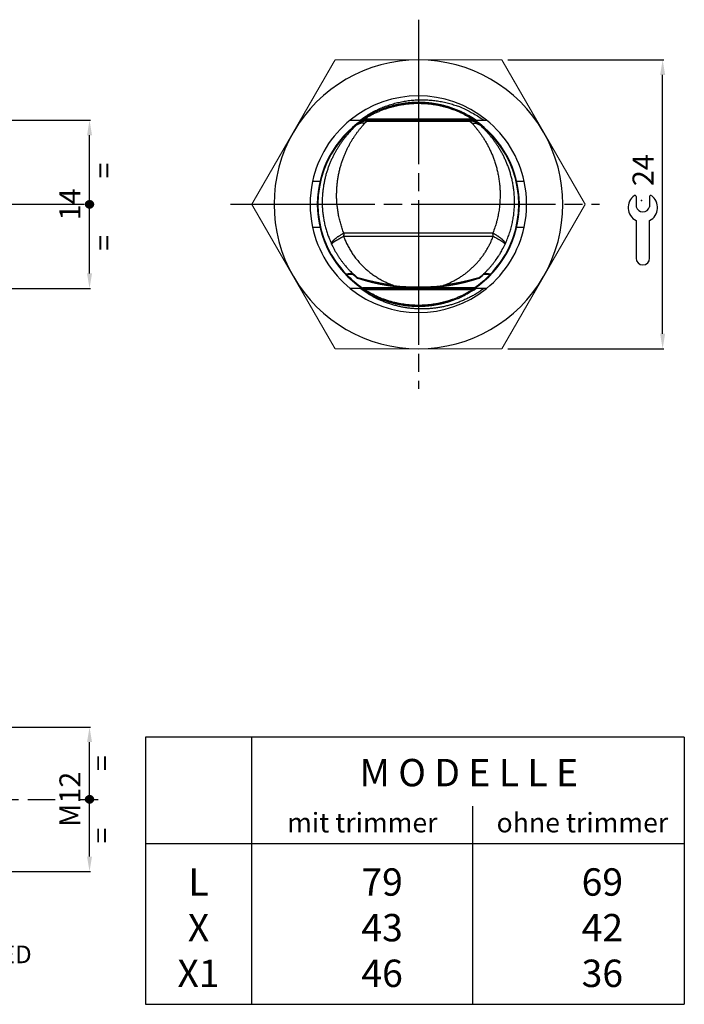
# Model space of a CAD drawing. Extents: x 2647 to 4197, y 799 to 1850.
# Drawn here: x 4087 to 4197, y 1151 to 1315 of the extents above; entities that cross this region are included whole.
import ezdxf

# ---------------------------------------------------------------- set-up
doc = ezdxf.new("R2010")
doc.units = 0
doc.header["$MEASUREMENT"] = 0
for name, pattern in [('CENTERLINE', [30, 24, -1.5, 3, -1.5]), ('HIDDENNEW00', [4.5, 3, -1.5]), ('TRATTEGGIATA2', [0.375, 0.25, -0.125])]:
    doc.linetypes.add(name, pattern=pattern)
doc.layers.get('0').update_dxf_attribs({"linetype": 'CONTINUOUS'})
doc.layers.get('DEFPOINTS').update_dxf_attribs({"linetype": 'CONTINUOUS'})
for name, color, linetype in [('DISEGNO', 3, 'HIDDENNEW00'), ('SEZIONI', 4, 'HIDDENNEW00'), ('TRATTEGGIO', 7, 'TRATTEGGIATA2')]:
    doc.layers.add(name, color=color, linetype=linetype)
doc.styles.add('QUOTE', font='arial.ttf', dxfattribs={"height": 3.5})
doc.styles.get("Standard").update_dxf_attribs({"font": 'arial.ttf'})
doc.dimstyles.new('QUOTE', dxfattribs={"dimscale": 0, "dimtxt": 2.5, "dimasz": 2.5, "dimexe": 0.18, "dimexo": 1, "dimgap": 1.5, "dimtad": 1, "dimdec": 1, "dimzin": 0, "dimdsep": 46, "dimtxsty": 'QUOTE', "dimcen": 0.09, "dimadec": 0, "dimazin": 0, "dimtm": -0.1, "dimtfac": 0.5, "dimtdec": 1, "dimtmove": 0, "dimatfit": 0, "dimfxl": 1, "dimtolj": 2, "dimtzin": 0, "dimarcsym": 0})

# ---------------------------------------------------------------- blocks, each defined once
blk = doc.blocks.new('*D113')
at = {"layer": 'DEFPOINTS', "color": 0, "linetype": 'ByBlock', "transparency": 16777216}
for p in [(4079, 1197.41), (4098.44, 1197.41), (4079, 1173.41)]:
    blk.add_point(p, dxfattribs=at)
at = {"layer": 'TRATTEGGIO', "color": 0, "linetype": 'ByBlock', "lineweight": -2, "transparency": 16777216}
for p, q in [((4080, 1197.41), (4098.62, 1197.41)), ((4098.44, 1175.91), (4098.44, 1194.91)), ((4080, 1173.41), (4098.62, 1173.41))]:
    blk.add_line(p, q, dxfattribs=at)
at = {"layer": 'TRATTEGGIO', "color": 0, "linetype": 'ByBlock', "transparency": 16777216}
for points in [[(4098.03, 1194.91), (4098.86, 1194.91), (4098.44, 1197.41)], [(4098.03, 1175.91), (4098.86, 1175.91), (4098.44, 1173.41)]]:
    blk.add_solid(points, dxfattribs=at)
at = {"layer": 'TRATTEGGIO', "color": 0, "linetype": 'ByBlock', "transparency": 16777216, "insert": (4095.19, 1185.41), "char_height": 3.5, "attachment_point": 5, "rotation": 90, "style": 'QUOTE'}
blk.add_mtext('\\A2;M12', dxfattribs=at)
blk = doc.blocks.new('*D114')
at = {"layer": 'DEFPOINTS', "color": 0, "linetype": 'ByBlock', "transparency": 16777216}
for p in [(4049.07, 1298.24), (4098.44, 1298.24), (4054.17, 1270.28)]:
    blk.add_point(p, dxfattribs=at)
at = {"layer": 'TRATTEGGIO', "color": 0, "linetype": 'ByBlock', "lineweight": -2, "transparency": 16777216}
for p, q in [((4050.07, 1298.24), (4098.62, 1298.24)), ((4098.44, 1272.78), (4098.44, 1295.74)), ((4055.17, 1270.28), (4098.62, 1270.28))]:
    blk.add_line(p, q, dxfattribs=at)
at = {"layer": 'TRATTEGGIO', "color": 0, "linetype": 'ByBlock', "transparency": 16777216}
for points in [[(4098.03, 1295.74), (4098.86, 1295.74), (4098.44, 1298.24)], [(4098.03, 1272.78), (4098.86, 1272.78), (4098.44, 1270.28)]]:
    blk.add_solid(points, dxfattribs=at)
at = {"layer": 'TRATTEGGIO', "color": 0, "linetype": 'ByBlock', "transparency": 16777216, "insert": (4095.19, 1284.26), "char_height": 3.5, "attachment_point": 5, "rotation": 90, "style": 'QUOTE'}
blk.add_mtext('\\A2;14', dxfattribs=at)

msp = doc.modelspace()

# ---------------------------------------------------------------- hatches: boundary and pattern name
at = {"layer": 'TRATTEGGIO', "linetype": 'CENTERLINE'}
h = msp.add_hatch(dxfattribs=at)
h.set_pattern_fill('ANSI31', style=0)
h.set_pattern_definition([(45, (1946.02957, 108.22791), (-0.0883883476, 0.0883883476), [])])
edge = h.paths.add_edge_path()
edge.add_arc((4098.44, 1284.26), 0.644, 0, 360)
h = msp.add_hatch(dxfattribs=at)
h.set_pattern_fill('ANSI31', style=0)
h.set_pattern_definition([(45, (1946.02957, 9.37893), (-0.0883883476, 0.0883883476), [])])
edge = h.paths.add_edge_path()
edge.add_arc((4098.44, 1185.41), 0.644, 0, 360)

# ---------------------------------------------------------------- linework, layer by layer
at = {"color": 7, "linetype": 'Continuous'}
for p, q in [((4189.29, 1285.57), (4189.29, 1283.84)), ((4191.55, 1285.57), (4191.55, 1283.84)), ((4189.29, 1281.57), (4189.29, 1275.32)), ((4191.55, 1275.32), (4191.55, 1281.57)), ((4190.41, 1274.2), (4190.43, 1274.2))]:
    msp.add_line(p, q, dxfattribs=at)
at = {"color": 7}
for p, q in [((4107.76, 1195.74), (4107.76, 1151.36)), ((4197.31, 1195.74), (4107.76, 1195.74)), ((4125.37, 1195.74), (4125.37, 1151.36)), ((4197.31, 1195.74), (4197.31, 1151.36)), ((4162.1, 1184.25), (4162.1, 1151.36)), ((4107.76, 1178.08), (4197.31, 1178.08)), ((4107.76, 1151.36), (4197.31, 1151.36))]:
    msp.add_line(p, q, dxfattribs=at)
at = {"color": 7, "linetype": 'Continuous'}
for centre, radius, start, end in [((4190.42, 1283.73), 2.44, 125.3821, 242.4177), ((4189.11, 1285.57), 0.179, 0, 125.3821), ((4191.72, 1285.57), 0.179, 54.6179, 180), ((4190.42, 1283.73), 2.44, 297.5823, 54.6179), ((4190.42, 1284.21), 1.19, 198.4352, 341.5648), ((4190.41, 1275.32), 1.12, 180, 270), ((4190.43, 1275.32), 1.12, 270, 0)]:
    msp.add_arc(centre, radius, start, end, dxfattribs=at)
msp.add_point((4190.18, 1284.93), dxfattribs=at)
at = {"layer": 'DISEGNO', "color": 7, "linetype": 'Continuous'}
for p, q in [((4139.25, 1308.28), (4139.26, 1308.27)), ((4166.96, 1308.28), (4166.96, 1308.28)), ((4141.79, 1298.28), (4143.82, 1298.28)), ((4162.39, 1298.28), (4143.82, 1298.28)), ((4143.85, 1298.18), (4144.56, 1298.18)), ((4144.18, 1298.48), (4162.07, 1298.48)), ((4144.56, 1298.18), (4161.65, 1298.18)), ((4144.6, 1298.11), (4161.6, 1298.11)), ((4146.6, 1298.34), (4153.1, 1298.34)), ((4153.1, 1298.34), (4159.6, 1298.34)), ((4161.65, 1298.18), (4162.36, 1298.18)), ((4162.39, 1298.28), (4164.42, 1298.28)), ((4136.74, 1288.08), (4135.51, 1288.08)), ((4170.7, 1288.08), (4169.47, 1288.08)), ((4169.47, 1288.08), (4169.47, 1288.08)), ((4125.39, 1284.28), (4125.39, 1284.28)), ((4125.4, 1284.26), (4125.39, 1284.28)), ((4135.51, 1280.48), (4136.74, 1280.48)), ((4169.47, 1280.48), (4170.7, 1280.48)), ((4141.1, 1272.66), (4142.22, 1272.66)), ((4163.98, 1272.66), (4165.1, 1272.66)), ((4143.82, 1270.28), (4141.79, 1270.28)), ((4143.82, 1270.28), (4162.39, 1270.28)), ((4162.36, 1270.38), (4143.85, 1270.38)), ((4162.09, 1270.08), (4144.15, 1270.08)), ((4164.42, 1270.28), (4162.39, 1270.28)), ((4139.26, 1260.27), (4139.25, 1260.28))]:
    msp.add_line(p, q, dxfattribs=at)
at = {"layer": 'DISEGNO', "color": 7, "linetype": 'Continuous', "const_width": 0.2}
for points in [[(4132.34, 1296.27), (4139.26, 1308.27)], [(4139.26, 1308.27), (4153.12, 1308.27)], [(4153.12, 1308.27), (4166.98, 1308.27)], [(4166.98, 1308.27), (4173.91, 1296.27)], [(4125.41, 1284.27), (4132.34, 1296.27)], [(4173.91, 1296.27), (4180.83, 1284.27)], [(4132.34, 1272.27), (4125.41, 1284.27)], [(4180.83, 1284.27), (4173.91, 1272.27)], [(4139.26, 1260.27), (4132.34, 1272.27)], [(4173.91, 1272.27), (4166.98, 1260.27)], [(4153.12, 1260.27), (4139.26, 1260.27)], [(4166.98, 1260.27), (4153.12, 1260.27)]]:
    msp.add_lwpolyline(points, dxfattribs=at)
at = {"layer": 'DISEGNO', "color": 7, "linetype": 'Continuous'}
for points in [[(4143.43, 1298.28), (4144.18, 1298.8, -0.01325), (4144.96, 1299.29, -0.013405), (4145.76, 1299.73, -0.013396), (4146.59, 1300.13, -0.013326), (4147.43, 1300.48, -0.013304), (4148.3, 1300.79, -0.013292), (4149.18, 1301.05, -0.013272), (4150.07, 1301.26, -0.01327), (4150.98, 1301.43, -0.013282), (4151.89, 1301.55, -0.013292), (4152.82, 1301.62, -0.013285), (4153.76, 1301.64, -0.013475), (4154.69, 1301.61, -0.013122), (4155.61, 1301.53, -0.012219), (4156.52, 1301.41, -0.013386), (4157.42, 1301.24, -0.015799), (4158.33, 1301, -0.012091), (4159.18, 1300.76, -0.004341), (4159.94, 1300.51, -0.016752), (4160.87, 1300.1, -0.028897), (4162.24, 1299.34, -0.014144), (4164, 1298.28, -0.007459)], [(4162.64, 1298.28), (4162.11, 1298.62, 0.009284), (4161.57, 1298.95, 0.009317), (4161.01, 1299.25, 0.009306), (4160.45, 1299.53, 0.009304), (4159.87, 1299.8, 0.009291), (4159.29, 1300.04, 0.009251), (4158.7, 1300.26, 0.009233), (4158.1, 1300.45, 0.009236), (4157.49, 1300.63, 0.009255), (4156.88, 1300.78, 0.009293), (4156.26, 1300.91, 0.009313), (4155.64, 1301.01, 0.009319), (4155.01, 1301.1, 0.009301), (4154.38, 1301.15, 0.009254), (4153.75, 1301.19, 0.009239), (4153.12, 1301.2, 0.009252), (4152.49, 1301.19, 0.009242), (4151.86, 1301.15, 0.009217), (4151.23, 1301.1, 0.009317), (4150.6, 1301.01, 0.009526), (4149.98, 1300.91, 0.009255), (4149.36, 1300.78, 0.00861), (4148.76, 1300.63, 0.009456), (4148.14, 1300.45, 0.011253), (4147.53, 1300.25, 0.008569), (4146.95, 1300.04, 0.00298), (4146.43, 1299.84, 0.012087), (4145.79, 1299.53, 0.020897), (4144.84, 1299.01, 0.010232), (4143.61, 1298.28, 0.005401)], [(4143.87, 1298.28), (4144.38, 1298.6, -0.009056), (4144.91, 1298.91, -0.009071), (4145.45, 1299.2, -0.009077), (4146, 1299.47, -0.009125), (4146.56, 1299.72, -0.00913), (4147.13, 1299.95, -0.009081), (4147.71, 1300.16, -0.009052), (4148.29, 1300.35, -0.009041), (4148.88, 1300.51, -0.00904), (4149.47, 1300.66, -0.009047), (4150.08, 1300.78, -0.009072), (4150.68, 1300.88, -0.009119), (4151.29, 1300.96, -0.009126), (4151.9, 1301.01, -0.009094), (4152.51, 1301.05, -0.009076), (4153.12, 1301.06, -0.009064), (4153.73, 1301.04, -0.009032), (4154.35, 1301.01, -0.008981), (4154.96, 1300.96, -0.009075), (4155.56, 1300.88, -0.009294), (4156.17, 1300.78, -0.009057), (4156.77, 1300.66, -0.00847), (4157.36, 1300.51, -0.009306), (4157.95, 1300.35, -0.011032), (4158.55, 1300.15, -0.008381), (4159.11, 1299.95, -0.002887), (4159.62, 1299.76, -0.011785), (4160.24, 1299.47, -0.020436), (4161.17, 1298.97, -0.010011), (4162.38, 1298.28, -0.005282)], [(4142.68, 1297.33), (4142.69, 1297.33, -0.000221), (4142.69, 1297.33, -0.000219), (4142.69, 1297.33, -0.000221), (4142.7, 1297.33, -0.000225), (4142.7, 1297.34, -0.000218), (4142.7, 1297.34, -0.000203), (4142.7, 1297.34, -0.000224), (4142.71, 1297.34, -0.000266), (4142.71, 1297.35, -0.000202), (4142.71, 1297.35, -0.00007), (4142.72, 1297.35, -0.000283), (4142.72, 1297.35, -0.000485), (4142.72, 1297.36, -0.000237), (4142.73, 1297.36, -0.000126)], [(4143.24, 1297.75), (4143.31, 1297.8, -0.01006), (4143.39, 1297.85, -0.00996), (4143.46, 1297.89, -0.00998), (4143.54, 1297.93, -0.010144), (4143.61, 1297.97, -0.009814), (4143.69, 1298, -0.009116), (4143.77, 1298.04, -0.010045), (4143.86, 1298.07, -0.011999), (4143.94, 1298.09, -0.009016), (4144.03, 1298.11, -0.002924), (4144.1, 1298.13, -0.012811), (4144.2, 1298.15, -0.02209), (4144.36, 1298.16, -0.010597), (4144.56, 1298.18, -0.005511)], [(4144.6, 1298.11), (4144.51, 1298.12, 0.010961), (4144.42, 1298.12, 0.011125), (4144.33, 1298.12, 0.011311), (4144.24, 1298.12, 0.01152), (4144.15, 1298.11, 0.011248), (4144.06, 1298.1, 0.010554), (4143.97, 1298.08, 0.011657), (4143.88, 1298.06, 0.013934), (4143.79, 1298.03, 0.010651), (4143.71, 1298, 0.003665), (4143.64, 1297.98, 0.015029), (4143.55, 1297.94, 0.026182), (4143.42, 1297.86, 0.012798), (4143.24, 1297.75, 0.006731)], [(4144.2, 1297.77), (4144.23, 1297.8, -0.000574), (4144.26, 1297.82, -0.000585), (4144.28, 1297.84, -0.000593), (4144.31, 1297.86, -0.000592), (4144.33, 1297.89, -0.000572), (4144.36, 1297.91, -0.000534), (4144.38, 1297.93, -0.000579), (4144.41, 1297.95, -0.000672), (4144.44, 1297.97, -0.000521), (4144.46, 1297.99, -0.000206), (4144.48, 1298.01, -0.000702), (4144.51, 1298.03, -0.001187), (4144.55, 1298.07, -0.000597), (4144.6, 1298.11, -0.000325)], [(4144.56, 1298.18), (4144.56, 1298.18, -0.046431), (4144.57, 1298.17, -0.043216), (4144.57, 1298.17, -0.038479), (4144.57, 1298.17, -0.03344), (4144.58, 1298.17, -0.026927), (4144.58, 1298.17, -0.021062), (4144.58, 1298.16, -0.019345), (4144.58, 1298.16, -0.018814), (4144.59, 1298.15, -0.011695), (4144.59, 1298.15, -0.003689), (4144.59, 1298.15, -0.013579), (4144.59, 1298.14, -0.017433), (4144.6, 1298.13, -0.006766), (4144.6, 1298.11, -0.003254)], [(4146.6, 1298.34), (4146.58, 1298.33, 0.008729), (4146.56, 1298.33, 0.007593), (4146.53, 1298.33, 0.008366), (4146.51, 1298.33, 0.010484), (4146.49, 1298.33, 0.007864), (4146.46, 1298.32, 0.002295), (4146.44, 1298.32, 0.011555), (4146.42, 1298.31, 0.020294), (4146.37, 1298.3, 0.009705), (4146.32, 1298.28, 0.004997)], [(4159.89, 1298.28), (4159.86, 1298.29, 0.00885), (4159.84, 1298.29, 0.008459), (4159.82, 1298.3, 0.009191), (4159.79, 1298.31, 0.010578), (4159.77, 1298.32, 0.008228), (4159.74, 1298.32, 0.003386), (4159.72, 1298.33, 0.010973), (4159.7, 1298.33, 0.01847), (4159.66, 1298.33, 0.009338), (4159.6, 1298.34, 0.005097)], [(4161.6, 1298.11), (4161.61, 1298.12, -0.00486), (4161.61, 1298.13, -0.005398), (4161.61, 1298.13, -0.006182), (4161.61, 1298.14, -0.007222), (4161.62, 1298.15, -0.008124), (4161.62, 1298.15, -0.008721), (4161.62, 1298.16, -0.011228), (4161.62, 1298.16, -0.016121), (4161.63, 1298.16, -0.014976), (4161.63, 1298.17, -0.005664), (4161.63, 1298.17, -0.026239), (4161.64, 1298.17, -0.065297), (4161.64, 1298.17, -0.04241), (4161.65, 1298.18, -0.024787)], [(4162.96, 1297.75), (4162.89, 1297.8, 0.011583), (4162.82, 1297.85, 0.01162), (4162.74, 1297.9, 0.011712), (4162.66, 1297.94, 0.01188), (4162.58, 1297.97, 0.011514), (4162.49, 1298, 0.01072), (4162.41, 1298.03, 0.011784), (4162.32, 1298.06, 0.014018), (4162.24, 1298.08, 0.010582), (4162.15, 1298.1, 0.003535), (4162.07, 1298.11, 0.014899), (4161.97, 1298.12, 0.025612), (4161.81, 1298.12, 0.012304), (4161.6, 1298.11, 0.006409)], [(4161.6, 1298.11), (4161.63, 1298.09, -0.00055), (4161.65, 1298.07, -0.000527), (4161.67, 1298.05, -0.000527), (4161.7, 1298.03, -0.000552), (4161.72, 1298.01, -0.000539), (4161.75, 1297.99, -0.000503), (4161.77, 1297.97, -0.000565), (4161.8, 1297.95, -0.000692), (4161.82, 1297.93, -0.000515), (4161.85, 1297.91, -0.00015), (4161.87, 1297.89, -0.000759), (4161.9, 1297.86, -0.001326), (4161.94, 1297.82, -0.000634), (4162, 1297.77, -0.000328)], [(4161.65, 1298.18), (4161.67, 1298.18, -0.002636), (4161.69, 1298.17, -0.002659), (4161.72, 1298.17, -0.002702), (4161.74, 1298.17, -0.002751), (4161.76, 1298.17, -0.002684), (4161.79, 1298.17, -0.00252), (4161.81, 1298.17, -0.002779), (4161.83, 1298.17, -0.003303), (4161.85, 1298.17, -0.00254), (4161.88, 1298.16, -0.000919), (4161.89, 1298.16, -0.003551), (4161.92, 1298.16, -0.00614), (4161.96, 1298.15, -0.003054), (4162.01, 1298.14, -0.001638)], [(4161.65, 1298.18), (4161.74, 1298.17, -0.009475), (4161.83, 1298.17, -0.009631), (4161.92, 1298.16, -0.009781), (4162.01, 1298.15, -0.009913), (4162.1, 1298.13, -0.009657), (4162.18, 1298.11, -0.009056), (4162.27, 1298.09, -0.009966), (4162.35, 1298.07, -0.011848), (4162.44, 1298.04, -0.009098), (4162.52, 1298, -0.003236), (4162.59, 1297.98, -0.012739), (4162.67, 1297.93, -0.022186), (4162.8, 1297.86, -0.010975), (4162.96, 1297.75, -0.00583)], [(4161.75, 1298.17), (4161.78, 1298.17, -0.003468), (4161.81, 1298.17, -0.003482), (4161.84, 1298.17, -0.003523), (4161.88, 1298.16, -0.003577), (4161.91, 1298.16, -0.003476), (4161.94, 1298.16, -0.003252), (4161.97, 1298.15, -0.003576), (4162, 1298.15, -0.004239), (4162.04, 1298.14, -0.003242), (4162.07, 1298.14, -0.001162), (4162.09, 1298.13, -0.004523), (4162.13, 1298.12, -0.007775), (4162.18, 1298.11, -0.003837), (4162.25, 1298.09, -0.002049)], [(4162.01, 1298.14), (4162.02, 1298.14, -0.002342), (4162.04, 1298.14, -0.002364), (4162.06, 1298.14, -0.002377), (4162.08, 1298.13, -0.002379), (4162.1, 1298.13, -0.002383), (4162.11, 1298.13, -0.002384), (4162.13, 1298.12, -0.002396), (4162.15, 1298.12, -0.002403), (4162.17, 1298.12, -0.002309), (4162.18, 1298.11, -0.002126), (4162.2, 1298.11, -0.00227), (4162.22, 1298.1, -0.002594), (4162.24, 1298.1, -0.001987), (4162.25, 1298.09, -0.000798), (4162.27, 1298.09, -0.002617), (4162.29, 1298.08, -0.0043), (4162.31, 1298.08, -0.002123), (4162.35, 1298.07, -0.00115)], [(4162.06, 1298.48), (4162.08, 1298.46, -0.00034), (4162.1, 1298.45, -0.000338), (4162.12, 1298.44, -0.00034), (4162.14, 1298.43, -0.000347), (4162.16, 1298.41, -0.000337), (4162.18, 1298.4, -0.000315), (4162.2, 1298.39, -0.000348), (4162.22, 1298.38, -0.000414), (4162.24, 1298.36, -0.000315), (4162.26, 1298.35, -0.000108), (4162.27, 1298.34, -0.000444), (4162.29, 1298.33, -0.000763), (4162.33, 1298.3, -0.000373), (4162.37, 1298.28, -0.000198)], [(4162.26, 1298.28), (4162.26, 1298.28, 0.00016), (4162.25, 1298.28, 0.000135), (4162.24, 1298.28, 0.000106), (4162.24, 1298.28, 0.000078), (4162.23, 1298.28, 0.00006), (4162.22, 1298.28, 0.000047), (4162.21, 1298.28, 0.000039), (4162.2, 1298.28, 0.000031), (4162.19, 1298.28, 0.000022), (4162.18, 1298.28, 0.000016), (4162.17, 1298.28, 0.000013), (4162.16, 1298.28, 0), (4162.14, 1298.28, -0.000002), (4162.12, 1298.28, 0)], [(4163.48, 1297.36), (4163.48, 1297.36, -0.000219), (4163.48, 1297.36, -0.000217), (4163.49, 1297.36, -0.000219), (4163.49, 1297.35, -0.000222), (4163.49, 1297.35, -0.000215), (4163.5, 1297.35, -0.000201), (4163.5, 1297.35, -0.00022), (4163.5, 1297.34, -0.000261), (4163.5, 1297.34, -0.000198), (4163.51, 1297.34, -0.000069), (4163.51, 1297.34, -0.000278), (4163.51, 1297.33, -0.000475), (4163.52, 1297.33, -0.000232), (4163.52, 1297.33, -0.000123)], [(4141.07, 1272.7), (4141.15, 1272.71, -0.000084), (4141.24, 1272.72, -0.000077), (4141.32, 1272.73, -0.000086), (4141.4, 1272.74, -0.000103), (4141.49, 1272.75, -0.000079), (4141.57, 1272.76, -0.000027), (4141.64, 1272.77, -0.000113), (4141.73, 1272.78, -0.000198), (4141.87, 1272.8, -0.000098), (4142.05, 1272.83, -0.000052)], [(4164.16, 1272.83), (4164.24, 1272.82, -0.000092), (4164.32, 1272.81, -0.000084), (4164.4, 1272.8, -0.000091), (4164.48, 1272.78, -0.000108), (4164.56, 1272.77, -0.000081), (4164.64, 1272.76, -0.000028), (4164.71, 1272.75, -0.000113), (4164.81, 1272.74, -0.000192), (4164.95, 1272.72, -0.000092), (4165.14, 1272.7, -0.000049)], [(4143.03, 1272.03), (4143.03, 1272.02, -0.000038), (4143.03, 1272.02, -0.000042), (4143.03, 1272.02, -0.000038), (4143.02, 1272.02, -0.000027), (4143.02, 1272.01, -0.00002), (4143.02, 1272.01, -0.000014), (4143.02, 1272.01, -0.000006), (4143.02, 1272, 0.000009), (4143.02, 1272, 0.000007), (4143.01, 1272, -0.00001), (4143.01, 1271.99, 0.000034), (4143.01, 1271.99, 0.00009), (4143.01, 1271.98, 0.000046), (4143, 1271.98, 0.000023)], [(4163.2, 1271.98), (4163.2, 1271.98, 0.000056), (4163.2, 1271.98, 0.000059), (4163.2, 1271.99, 0.000056), (4163.2, 1271.99, 0.000046), (4163.19, 1271.99, 0.000038), (4163.19, 1272, 0.000031), (4163.19, 1272, 0.000024), (4163.19, 1272, 0.000013), (4163.19, 1272.01, 0.000009), (4163.19, 1272.01, 0.000016), (4163.18, 1272.01, -0.00001), (4163.18, 1272.02, -0.00005), (4163.18, 1272.02, -0.000026), (4163.18, 1272.03, -0.000012)], [(4164.01, 1270.28), (4163.44, 1269.87, -0.009646), (4162.85, 1269.49, -0.009785), (4162.24, 1269.14, -0.009787), (4161.63, 1268.81, -0.009738), (4161, 1268.5, -0.009755), (4160.37, 1268.23, -0.009739), (4159.73, 1267.98, -0.009731), (4159.08, 1267.75, -0.009727), (4158.43, 1267.55, -0.009732), (4157.77, 1267.38, -0.009726), (4157.1, 1267.23, -0.00973), (4156.43, 1267.11, -0.009734), (4155.76, 1267.01, -0.00974), (4155.09, 1266.94, -0.009744), (4154.41, 1266.9, -0.009762), (4153.73, 1266.89, -0.009795), (4153.05, 1266.9, -0.009785), (4152.37, 1266.94, -0.009746), (4151.69, 1267, -0.009847), (4151.01, 1267.09, -0.010075), (4150.34, 1267.21, -0.009802), (4149.67, 1267.36, -0.009171), (4149.01, 1267.53, -0.010147), (4148.34, 1267.73, -0.012136), (4147.66, 1267.97, -0.009206), (4147.03, 1268.22, -0.003247), (4146.46, 1268.45, -0.013128), (4145.77, 1268.81, -0.022695), (4144.74, 1269.42, -0.011156), (4143.41, 1270.28, -0.005901)], [(4143.58, 1270.28), (4144.11, 1269.93, 0.009305), (4144.65, 1269.6, 0.009333), (4145.21, 1269.29, 0.009327), (4145.77, 1269.01, 0.009342), (4146.35, 1268.75, 0.009333), (4146.93, 1268.5, 0.009286), (4147.53, 1268.28, 0.009263), (4148.13, 1268.08, 0.009264), (4148.74, 1267.91, 0.009278), (4149.35, 1267.76, 0.009308), (4149.97, 1267.63, 0.009332), (4150.6, 1267.52, 0.009354), (4151.22, 1267.44, 0.009341), (4151.86, 1267.38, 0.009289), (4152.49, 1267.34, 0.009272), (4153.12, 1267.33, 0.009281), (4153.75, 1267.34, 0.009266), (4154.39, 1267.38, 0.009234), (4155.02, 1267.44, 0.009337), (4155.65, 1267.52, 0.009557), (4156.27, 1267.63, 0.009291), (4156.89, 1267.76, 0.008644), (4157.5, 1267.91, 0.009491), (4158.11, 1268.08, 0.011289), (4158.73, 1268.29, 0.008592), (4159.31, 1268.5, 0.002981), (4159.83, 1268.7, 0.012115), (4160.47, 1269.01, 0.020967), (4161.43, 1269.54, 0.010268), (4162.66, 1270.28, 0.005418)], [(4162.4, 1270.28), (4161.88, 1269.94, -0.009092), (4161.35, 1269.63, -0.00911), (4160.81, 1269.34, -0.009113), (4160.26, 1269.07, -0.009153), (4159.7, 1268.82, -0.009154), (4159.13, 1268.59, -0.009103), (4158.55, 1268.38, -0.009075), (4157.97, 1268.19, -0.009068), (4157.38, 1268.03, -0.009071), (4156.78, 1267.88, -0.009083), (4156.18, 1267.76, -0.009109), (4155.57, 1267.66, -0.009155), (4154.96, 1267.58, -0.009156), (4154.35, 1267.52, -0.009114), (4153.74, 1267.49, -0.009094), (4153.12, 1267.48, -0.00909), (4152.51, 1267.49, -0.009062), (4151.89, 1267.52, -0.009014), (4151.28, 1267.58, -0.009111), (4150.67, 1267.66, -0.009336), (4150.06, 1267.76, -0.009092), (4149.46, 1267.88, -0.008489), (4148.87, 1268.02, -0.009324), (4148.27, 1268.19, -0.011062), (4147.67, 1268.39, -0.008406), (4147.11, 1268.59, -0.002897), (4146.61, 1268.78, -0.011829), (4145.98, 1269.07, -0.020512), (4145.05, 1269.58, -0.010048), (4143.84, 1270.28, -0.005301)], [(4143.9, 1270.28), (4143.9, 1270.28, -0.000261), (4143.9, 1270.28, -0.000232), (4143.9, 1270.28, -0.000178), (4143.91, 1270.28, -0.00011), (4143.91, 1270.28, -0.000069), (4143.91, 1270.28, -0.000044), (4143.91, 1270.28, -0.000011), (4143.91, 1270.28, 0.000037), (4143.91, 1270.28, 0.000027), (4143.91, 1270.28, -0.000028), (4143.92, 1270.28, 0.000107), (4143.92, 1270.28, 0.000264), (4143.92, 1270.28, 0.00013), (4143.92, 1270.28, 0.000062)], [(4143.92, 1270.28), (4143.93, 1270.28, 0.000048), (4143.94, 1270.28, 0.000051), (4143.94, 1270.28, 0.000045), (4143.95, 1270.28, 0.00003), (4143.95, 1270.28, 0.00002), (4143.96, 1270.28, 0.000013), (4143.96, 1270.28, 0.000001), (4143.97, 1270.28, -0.000018), (4143.97, 1270.28, -0.000014), (4143.98, 1270.28, 0.000011), (4143.98, 1270.28, -0.000049), (4143.99, 1270.28, -0.000129), (4144, 1270.28, -0.000068), (4144.01, 1270.28, -0.000034)]]:
    msp.add_lwpolyline(points, format="xyb", dxfattribs=at)
for centre, radius, start, end in [((4153.12, 1284.27), 24, 90, 150), ((4153.12, 1284.27), 24, 30, 90), ((4153.1, 1284.28), 18, 51.0576, 128.9424), ((4153.1, 1284.28), 18, 128.9424, 167.8125), ((4153.1, 1284.28), 16.8, 123.5573, 236.4427), ((4153.1, 1284.28), 16.7, 128.6054, 139.6697), ((4153.1, 1284.28), 16.7, 126.1878, 128.6054), ((4153.1, 1284.28), 16.7, 123.6606, 126.1878), ((4153.1, 1284.28), 16.7, 53.8122, 56.3394), ((4153.1, 1284.28), 16.8, 303.5573, 56.4427), ((4153.1, 1284.28), 16.7, 51.3943, 53.8122), ((4153.1, 1284.28), 16.7, 40.3312, 51.3943), ((4153.1, 1284.28), 18, 12.1875, 51.0576), ((4153.12, 1284.27), 24, 150, 210), ((4153.12, 1284.27), 24, 330, 30), ((4153.1, 1284.28), 16.7, 139.6697, 220.3304), ((4153.1, 1284.28), 16.7, 319.6696, 40.3311), ((4153.1, 1284.28), 18, 167.8125, 192.1875), ((4153.1, 1284.28), 18, 347.8125, 12.1875), ((4153.1, 1284.28), 18, 192.1875, 231.0576), ((4153.1, 1284.28), 18, 308.9424, 347.8125), ((4153.1, 1284.28), 16.7, 220.3304, 223.8976), ((4153.1, 1284.28), 15.91, 226.0047, 230.6057), ((4153.1, 1284.28), 15.91, 309.3943, 313.9952), ((4153.1, 1284.28), 16.7, 316.1022, 319.6696), ((4153.12, 1284.27), 24, 210, 270), ((4153.1, 1284.28), 16.7, 224.0641, 236.3394), ((4153.1, 1303.02), 32.64, 251.9762, 288.0238), ((4153.12, 1284.27), 24, 270, 330), ((4153.1, 1284.28), 16.7, 303.6606, 315.9359), ((4153.1, 1284.28), 18, 231.0576, 308.9424), ((4153.1, 1303.02), 32.48, 262.7104, 277.2896)]:
    msp.add_arc(centre, radius, start, end, dxfattribs=at)
at = {"layer": 'SEZIONI', "color": 7, "linetype": 'Continuous'}
for p, q in [((4165.49, 1279.5), (4140.72, 1279.5)), ((4165.54, 1278.95), (4140.67, 1278.95))]:
    msp.add_line(p, q, dxfattribs=at)
for points in [[(4142.73, 1297.36), (4142.62, 1297.25, 0.00145), (4142.51, 1297.14, 0.001194), (4142.39, 1297.02, 0.001238), (4142.27, 1296.89, 0.001585), (4142.14, 1296.76, 0.001792), (4142.01, 1296.63, 0.001961), (4141.88, 1296.48, 0.002105), (4141.75, 1296.34, 0.002302), (4141.61, 1296.19, 0.002423), (4141.48, 1296.03, 0.002541), (4141.34, 1295.87, 0.002624), (4141.2, 1295.71, 0.002732), (4141.06, 1295.54, 0.002811), (4140.92, 1295.36, 0.00292), (4140.78, 1295.18, 0.003), (4140.63, 1295, 0.003108), (4140.49, 1294.81, 0.003189), (4140.35, 1294.61, 0.0033), (4140.21, 1294.41, 0.003364), (4140.07, 1294.21, 0.003433), (4139.93, 1294, 0.003483), (4139.79, 1293.78, 0.003562), (4139.66, 1293.56, 0.003617), (4139.52, 1293.34, 0.003694), (4139.39, 1293.11, 0.003748), (4139.26, 1292.87, 0.003826), (4139.13, 1292.64, 0.003878), (4139, 1292.39, 0.003948), (4138.87, 1292.14, 0.003994), (4138.75, 1291.89, 0.004063), (4138.63, 1291.63, 0.00411), (4138.51, 1291.36, 0.004179), (4138.4, 1291.09, 0.004226), (4138.29, 1290.82, 0.004295), (4138.18, 1290.54, 0.004341), (4138.08, 1290.26, 0.004407), (4137.98, 1289.97, 0.004466), (4137.88, 1289.67, 0.004558), (4137.79, 1289.37, 0.0046), (4137.71, 1289.07, 0.004647), (4137.63, 1288.76, 0.004679), (4137.55, 1288.45, 0.004737), (4137.48, 1288.13, 0.004776), (4137.42, 1287.8, 0.004838), (4137.36, 1287.48, 0.00488), (4137.31, 1287.15, 0.004946), (4137.26, 1286.81, 0.004992), (4137.22, 1286.47, 0.00506), (4137.18, 1286.13, 0.005107), (4137.16, 1285.78, 0.005177), (4137.14, 1285.43, 0.005225), (4137.12, 1285.08, 0.005294), (4137.12, 1284.72, 0.005341), (4137.12, 1284.36, 0.005411), (4137.13, 1284, 0.005458), (4137.15, 1283.63, 0.005534), (4137.18, 1283.26, 0.005549), (4137.21, 1282.89, 0.005543), (4137.26, 1282.52, 0.005623), (4137.31, 1282.14, 0.005804), (4137.37, 1281.77, 0.005666), (4137.45, 1281.39, 0.005325), (4137.52, 1281.02, 0.00597), (4137.62, 1280.64, 0.007254), (4137.72, 1280.25, 0.005465), (4137.82, 1279.88, 0.001736), (4137.92, 1279.55, 0.007839), (4138.07, 1279.13, 0.013655), (4138.33, 1278.49, 0.006614), (4138.68, 1277.65, 0.003457)], [(4140.72, 1279.5), (4140.57, 1279.88, -0.006092), (4140.44, 1280.27, -0.006181), (4140.31, 1280.66, -0.006164), (4140.19, 1281.05, -0.006055), (4140.08, 1281.44, -0.006005), (4139.98, 1281.83, -0.00598), (4139.89, 1282.22, -0.005942), (4139.81, 1282.61, -0.005859), (4139.75, 1283.01, -0.005795), (4139.69, 1283.4, -0.005708), (4139.64, 1283.79, -0.005652), (4139.59, 1284.17, -0.005588), (4139.56, 1284.56, -0.005553), (4139.54, 1284.94, -0.00551), (4139.52, 1285.32, -0.005471), (4139.52, 1285.7, -0.005388), (4139.52, 1286.07, -0.005337), (4139.53, 1286.44, -0.005261), (4139.54, 1286.81, -0.005209), (4139.57, 1287.17, -0.005135), (4139.6, 1287.53, -0.005086), (4139.64, 1287.88, -0.005014), (4139.68, 1288.23, -0.004967), (4139.73, 1288.57, -0.004899), (4139.79, 1288.91, -0.004857), (4139.85, 1289.24, -0.004794), (4139.92, 1289.57, -0.004758), (4140, 1289.9, -0.004701), (4140.07, 1290.21, -0.004672), (4140.16, 1290.53, -0.004625), (4140.25, 1290.83, -0.004586), (4140.34, 1291.13, -0.004493), (4140.44, 1291.43, -0.004439), (4140.54, 1291.72, -0.004376), (4140.64, 1292, -0.004335), (4140.75, 1292.28, -0.004265), (4140.86, 1292.55, -0.004221), (4140.97, 1292.82, -0.004152), (4141.09, 1293.08, -0.004109), (4141.21, 1293.34, -0.004041), (4141.33, 1293.59, -0.003994), (4141.46, 1293.83, -0.003915), (4141.58, 1294.07, -0.003861), (4141.71, 1294.3, -0.00378), (4141.84, 1294.53, -0.003725), (4141.97, 1294.75, -0.00364), (4142.1, 1294.97, -0.00359), (4142.23, 1295.18, -0.003516), (4142.36, 1295.38, -0.003441), (4142.49, 1295.58, -0.003304), (4142.62, 1295.77, -0.003226), (4142.76, 1295.96, -0.003133), (4142.89, 1296.15, -0.002994), (4143.02, 1296.32, -0.002765), (4143.15, 1296.49, -0.002818), (4143.27, 1296.66, -0.002972), (4143.4, 1296.82, -0.002418), (4143.52, 1296.97, -0.001443), (4143.63, 1297.1, -0.002576), (4143.77, 1297.26, -0.003379), (4143.96, 1297.49, -0.001774), (4144.2, 1297.77, -0.001096)], [(4144.2, 1297.77), (4144.1, 1297.78, 0.011013), (4144, 1297.78, 0.011125), (4143.9, 1297.78, 0.011254), (4143.81, 1297.77, 0.011425), (4143.71, 1297.76, 0.011129), (4143.61, 1297.75, 0.010427), (4143.52, 1297.73, 0.011527), (4143.42, 1297.7, 0.013827), (4143.32, 1297.67, 0.010579), (4143.24, 1297.64, 0.00358), (4143.16, 1297.61, 0.015052), (4143.06, 1297.56, 0.026582), (4142.91, 1297.48, 0.013095), (4142.73, 1297.36, 0.006893)], [(4162, 1297.77), (4162.1, 1297.78, -0.011013), (4162.2, 1297.78, -0.011126), (4162.3, 1297.78, -0.011254), (4162.4, 1297.77, -0.011425), (4162.5, 1297.76, -0.011129), (4162.6, 1297.75, -0.010427), (4162.69, 1297.73, -0.011527), (4162.79, 1297.7, -0.013827), (4162.88, 1297.67, -0.010579), (4162.97, 1297.64, -0.00358), (4163.05, 1297.61, -0.015052), (4163.15, 1297.56, -0.026582), (4163.29, 1297.48, -0.013095), (4163.48, 1297.36, -0.006893)], [(4162, 1297.77), (4162.12, 1297.64, -0.001824), (4162.25, 1297.49, -0.001432), (4162.38, 1297.34, -0.00151), (4162.51, 1297.18, -0.002046), (4162.65, 1297.01, -0.002367), (4162.79, 1296.84, -0.002637), (4162.93, 1296.66, -0.002832), (4163.08, 1296.47, -0.003067), (4163.23, 1296.27, -0.003211), (4163.38, 1296.07, -0.003366), (4163.53, 1295.86, -0.00348), (4163.68, 1295.64, -0.003644), (4163.83, 1295.41, -0.003763), (4163.98, 1295.18, -0.003925), (4164.13, 1294.94, -0.00402), (4164.28, 1294.69, -0.004129), (4164.43, 1294.43, -0.004196), (4164.57, 1294.17, -0.004295), (4164.72, 1293.9, -0.004359), (4164.86, 1293.62, -0.00446), (4165, 1293.34, -0.004524), (4165.13, 1293.04, -0.004622), (4165.27, 1292.74, -0.004686), (4165.4, 1292.44, -0.004783), (4165.52, 1292.12, -0.004842), (4165.64, 1291.8, -0.004931), (4165.76, 1291.47, -0.004994), (4165.87, 1291.13, -0.005093), (4165.97, 1290.79, -0.005152), (4166.07, 1290.44, -0.005243), (4166.17, 1290.08, -0.005285), (4166.25, 1289.71, -0.005352), (4166.34, 1289.34, -0.005396), (4166.41, 1288.96, -0.005479), (4166.47, 1288.57, -0.005534), (4166.53, 1288.18, -0.005623), (4166.58, 1287.78, -0.005682), (4166.62, 1287.38, -0.005773), (4166.65, 1286.97, -0.005841), (4166.68, 1286.55, -0.005946), (4166.69, 1286.13, -0.005998), (4166.69, 1285.7, -0.006064), (4166.68, 1285.27, -0.00618), (4166.66, 1284.83, -0.0064), (4166.63, 1284.39, -0.006242), (4166.59, 1283.95, -0.00585), (4166.54, 1283.51, -0.006596), (4166.47, 1283.06, -0.008099), (4166.39, 1282.6, -0.006114), (4166.3, 1282.17, -0.001926), (4166.22, 1281.77, -0.008942), (4166.08, 1281.27, -0.015623), (4165.83, 1280.5, -0.007575), (4165.49, 1279.5, -0.003951)], [(4167.53, 1277.65), (4167.71, 1278.06, 0.006751), (4167.89, 1278.48, 0.006873), (4168.05, 1278.9, 0.006868), (4168.2, 1279.32, 0.006748), (4168.34, 1279.74, 0.00669), (4168.47, 1280.16, 0.00665), (4168.58, 1280.59, 0.006637), (4168.68, 1281.01, 0.006625), (4168.77, 1281.44, 0.006597), (4168.85, 1281.86, 0.006505), (4168.92, 1282.28, 0.006436), (4168.97, 1282.7, 0.006347), (4169.02, 1283.12, 0.006294), (4169.05, 1283.54, 0.006229), (4169.07, 1283.95, 0.006194), (4169.09, 1284.36, 0.006144), (4169.09, 1284.77, 0.006101), (4169.08, 1285.17, 0.006001), (4169.06, 1285.57, 0.005939), (4169.04, 1285.96, 0.005855), (4169, 1286.35, 0.005796), (4168.96, 1286.73, 0.005707), (4168.91, 1287.11, 0.005647), (4168.85, 1287.48, 0.00556), (4168.78, 1287.85, 0.005502), (4168.71, 1288.21, 0.005419), (4168.63, 1288.57, 0.005364), (4168.54, 1288.92, 0.005285), (4168.44, 1289.26, 0.005237), (4168.35, 1289.6, 0.005169), (4168.24, 1289.93, 0.005124), (4168.13, 1290.26, 0.005041), (4168.01, 1290.58, 0.004981), (4167.89, 1290.89, 0.004877), (4167.77, 1291.2, 0.00481), (4167.64, 1291.5, 0.004728), (4167.5, 1291.79, 0.004669), (4167.37, 1292.08, 0.004576), (4167.23, 1292.36, 0.004512), (4167.08, 1292.64, 0.00442), (4166.94, 1292.9, 0.004355), (4166.79, 1293.17, 0.004262), (4166.64, 1293.42, 0.004197), (4166.48, 1293.67, 0.004104), (4166.33, 1293.92, 0.00404), (4166.17, 1294.16, 0.003947), (4166.01, 1294.39, 0.003885), (4165.86, 1294.61, 0.003792), (4165.7, 1294.83, 0.003704), (4165.54, 1295.04, 0.003556), (4165.38, 1295.25, 0.003471), (4165.22, 1295.45, 0.003371), (4165.06, 1295.64, 0.003223), (4164.9, 1295.83, 0.002979), (4164.75, 1296.01, 0.003041), (4164.59, 1296.19, 0.003213), (4164.44, 1296.36, 0.002604), (4164.29, 1296.52, 0.001514), (4164.16, 1296.66, 0.002786), (4164, 1296.83, 0.003783), (4163.77, 1297.06, 0.002003), (4163.48, 1297.36, 0.001227)], [(4138.68, 1277.65), (4138.67, 1277.7, -0.048992), (4138.67, 1277.75, -0.044187), (4138.68, 1277.81, -0.037029), (4138.7, 1277.87, -0.030158), (4138.73, 1277.94, -0.024459), (4138.77, 1278, -0.020134), (4138.82, 1278.07, -0.016651), (4138.87, 1278.14, -0.01404), (4138.94, 1278.22, -0.01189), (4139.01, 1278.3, -0.010233), (4139.09, 1278.38, -0.008984), (4139.18, 1278.46, -0.00809), (4139.28, 1278.54, -0.007019), (4139.38, 1278.63, -0.005993), (4139.49, 1278.71, -0.005968), (4139.61, 1278.8, -0.006396), (4139.74, 1278.9, -0.004552), (4139.87, 1278.98, -0.001847), (4139.99, 1279.06, -0.005676), (4140.14, 1279.16, -0.008614), (4140.39, 1279.31, -0.004064), (4140.72, 1279.5, -0.002161)], [(4140.72, 1279.5), (4140.72, 1279.46, 0.000091), (4140.72, 1279.43, 0.000094), (4140.71, 1279.4, 0.00009), (4140.71, 1279.36, 0.000079), (4140.7, 1279.33, 0.000069), (4140.7, 1279.29, 0.00006), (4140.7, 1279.26, 0.000055), (4140.69, 1279.22, 0.000049), (4140.69, 1279.19, 0.000036), (4140.69, 1279.16, 0.000026), (4140.68, 1279.13, 0.000026), (4140.68, 1279.09, 0.000011), (4140.67, 1279.03, 0.000003), (4140.67, 1278.95, 0.000004)], [(4165.54, 1278.95), (4165.54, 1278.98, -0.000004), (4165.53, 1279.02, -0.000007), (4165.53, 1279.05, -0.000004), (4165.53, 1279.09, 0.000008), (4165.52, 1279.12, 0.000015), (4165.52, 1279.16, 0.000018), (4165.52, 1279.19, 0.000031), (4165.51, 1279.22, 0.000053), (4165.51, 1279.26, 0.000041), (4165.51, 1279.29, 0.000001), (4165.5, 1279.32, 0.000082), (4165.5, 1279.36, 0.000177), (4165.49, 1279.42, 0.000089), (4165.49, 1279.5, 0.000046)], [(4165.49, 1279.5), (4165.63, 1279.42, -0.00331), (4165.76, 1279.34, -0.003311), (4165.9, 1279.26, -0.003371), (4166.03, 1279.18, -0.00354), (4166.16, 1279.1, -0.003725), (4166.29, 1279.01, -0.003935), (4166.42, 1278.93, -0.004195), (4166.54, 1278.84, -0.004534), (4166.65, 1278.76, -0.004908), (4166.77, 1278.68, -0.005345), (4166.87, 1278.59, -0.00596), (4166.97, 1278.51, -0.006818), (4167.06, 1278.42, -0.00746), (4167.15, 1278.34, -0.007856), (4167.23, 1278.26, -0.00999), (4167.3, 1278.18, -0.014279), (4167.37, 1278.1, -0.012959), (4167.42, 1278.03, -0.004916), (4167.46, 1277.96, -0.023317), (4167.5, 1277.89, -0.060239), (4167.52, 1277.78, -0.041938), (4167.53, 1277.65, -0.025531)], [(4140.67, 1278.95), (4140.54, 1278.88, 0.000239), (4140.41, 1278.8, 0.000191), (4140.28, 1278.73, 0.000249), (4140.16, 1278.66, 0.000436), (4140.04, 1278.59, 0.000589), (4139.92, 1278.52, 0.000741), (4139.8, 1278.46, 0.000907), (4139.69, 1278.39, 0.00112), (4139.58, 1278.33, 0.001337), (4139.48, 1278.27, 0.001592), (4139.38, 1278.21, 0.001921), (4139.28, 1278.15, 0.002379), (4139.19, 1278.09, 0.002746), (4139.11, 1278.04, 0.003022), (4139.03, 1277.98, 0.004144), (4138.96, 1277.93, 0.006446), (4138.9, 1277.89, 0.006092), (4138.84, 1277.84, 0.001937), (4138.79, 1277.81, 0.012222), (4138.75, 1277.77, 0.039981), (4138.71, 1277.71, 0.0385), (4138.68, 1277.65, 0.029001)], [(4138.68, 1277.65), (4138.88, 1277.24, 0.007091), (4139.08, 1276.84, 0.007098), (4139.3, 1276.45, 0.007144), (4139.53, 1276.06, 0.007219), (4139.77, 1275.68, 0.00699), (4140.02, 1275.3, 0.006515), (4140.28, 1274.94, 0.00715), (4140.55, 1274.58, 0.00848), (4140.84, 1274.22, 0.006458), (4141.12, 1273.89, 0.002256), (4141.37, 1273.59, 0.009049), (4141.72, 1273.23, 0.015647), (4142.28, 1272.7, 0.007692), (4143.03, 1272.03, 0.004079)], [(4140.67, 1278.95), (4140.8, 1278.6, 0.006945), (4140.95, 1278.25, 0.006973), (4141.1, 1277.91, 0.006955), (4141.27, 1277.57, 0.006906), (4141.44, 1277.24, 0.006872), (4141.63, 1276.91, 0.006839), (4141.82, 1276.59, 0.006814), (4142.02, 1276.27, 0.006792), (4142.23, 1275.96, 0.006776), (4142.45, 1275.65, 0.006764), (4142.67, 1275.35, 0.006759), (4142.91, 1275.06, 0.00676), (4143.15, 1274.77, 0.006764), (4143.4, 1274.49, 0.006771), (4143.66, 1274.22, 0.006791), (4143.92, 1273.95, 0.006827), (4144.19, 1273.69, 0.006832), (4144.47, 1273.44, 0.006814), (4144.76, 1273.2, 0.006857), (4145.05, 1272.96, 0.006938), (4145.35, 1272.74, 0.006709), (4145.65, 1272.52, 0.006242), (4145.96, 1272.31, 0.006846), (4146.28, 1272.1, 0.008116), (4146.61, 1271.9, 0.006162), (4146.93, 1271.72, 0.002132), (4147.22, 1271.56, 0.008639), (4147.6, 1271.38, 0.014894), (4148.19, 1271.12, 0.007289), (4148.98, 1270.8, 0.003856)], [(4157.23, 1270.8), (4157.51, 1270.9, 0.005312), (4157.79, 1271.01, 0.00532), (4158.06, 1271.13, 0.005314), (4158.34, 1271.25, 0.005303), (4158.61, 1271.38, 0.005299), (4158.88, 1271.51, 0.005298), (4159.15, 1271.65, 0.005299), (4159.41, 1271.79, 0.005303), (4159.67, 1271.95, 0.00531), (4159.93, 1272.1, 0.00532), (4160.18, 1272.26, 0.005331), (4160.43, 1272.43, 0.005347), (4160.68, 1272.6, 0.005363), (4160.92, 1272.78, 0.005384), (4161.16, 1272.96, 0.005405), (4161.39, 1273.15, 0.005432), (4161.62, 1273.34, 0.005457), (4161.85, 1273.54, 0.005486), (4162.07, 1273.75, 0.005489), (4162.29, 1273.95, 0.005468), (4162.5, 1274.17, 0.005451), (4162.71, 1274.38, 0.005433), (4162.91, 1274.6, 0.005427), (4163.11, 1274.83, 0.005427), (4163.3, 1275.06, 0.005408), (4163.49, 1275.3, 0.005372), (4163.67, 1275.53, 0.005417), (4163.85, 1275.78, 0.00553), (4164.02, 1276.02, 0.005377), (4164.19, 1276.27, 0.005025), (4164.35, 1276.52, 0.00556), (4164.51, 1276.78, 0.006656), (4164.66, 1277.05, 0.005056), (4164.8, 1277.31, 0.001708), (4164.93, 1277.54, 0.007183), (4165.07, 1277.84, 0.012474), (4165.28, 1278.32, 0.006108), (4165.54, 1278.95, 0.003227)], [(4163.18, 1272.03), (4163.51, 1272.31, 0.007034), (4163.85, 1272.61, 0.006973), (4164.17, 1272.91, 0.007004), (4164.48, 1273.23, 0.00713), (4164.79, 1273.55, 0.006916), (4165.09, 1273.89, 0.006446), (4165.38, 1274.23, 0.007119), (4165.66, 1274.58, 0.008518), (4165.93, 1274.95, 0.006451), (4166.19, 1275.3, 0.002147), (4166.41, 1275.63, 0.009173), (4166.68, 1276.06, 0.015951), (4167.05, 1276.74, 0.007781), (4167.53, 1277.65, 0.004094)], [(4167.53, 1277.65), (4167.52, 1277.67, 0.085337), (4167.51, 1277.7, 0.055655), (4167.49, 1277.73, 0.034796), (4167.46, 1277.76, 0.02281), (4167.43, 1277.79, 0.015735), (4167.39, 1277.83, 0.011529), (4167.33, 1277.87, 0.008679), (4167.28, 1277.92, 0.006753), (4167.21, 1277.96, 0.005339), (4167.14, 1278.01, 0.004306), (4167.06, 1278.06, 0.003551), (4166.97, 1278.12, 0.002981), (4166.88, 1278.18, 0.002445), (4166.78, 1278.24, 0.001984), (4166.68, 1278.3, 0.0018), (4166.57, 1278.36, 0.001685), (4166.45, 1278.43, 0.001193), (4166.33, 1278.5, 0.000695), (4166.22, 1278.57, 0.001112), (4166.07, 1278.65, 0.001085), (4165.84, 1278.78, 0.000468), (4165.54, 1278.95, 0.000277)], [(4148.98, 1270.8), (4148.87, 1270.81, -0.000934), (4148.76, 1270.82, -0.000953), (4148.65, 1270.84, -0.000935), (4148.54, 1270.86, -0.000876), (4148.42, 1270.87, -0.00083), (4148.31, 1270.89, -0.000787), (4148.2, 1270.91, -0.000755), (4148.09, 1270.92, -0.000727), (4147.98, 1270.94, -0.000723), (4147.87, 1270.96, -0.000743), (4147.76, 1270.98, -0.000757), (4147.65, 1270.99, -0.000769), (4147.54, 1271.01, -0.000782), (4147.43, 1271.03, -0.000799), (4147.32, 1271.05, -0.000805), (4147.2, 1271.07, -0.000802), (4147.09, 1271.09, -0.000794), (4146.98, 1271.11, -0.000781), (4146.87, 1271.13, -0.000771), (4146.76, 1271.15, -0.000761), (4146.65, 1271.18, -0.000752), (4146.54, 1271.2, -0.000741), (4146.44, 1271.22, -0.000732), (4146.33, 1271.24, -0.000722), (4146.22, 1271.27, -0.000713), (4146.11, 1271.29, -0.000704), (4146, 1271.31, -0.000695), (4145.89, 1271.34, -0.000684), (4145.78, 1271.36, -0.00068), (4145.67, 1271.38, -0.000682), (4145.57, 1271.41, -0.000707), (4145.46, 1271.43, -0.000763), (4145.35, 1271.46, -0.000743), (4145.24, 1271.48, -0.000643), (4145.14, 1271.51, -0.000496), (4145.03, 1271.53, -0.000263), (4144.93, 1271.56, -0.000181), (4144.82, 1271.58, -0.000233), (4144.72, 1271.61, -0.000311), (4144.61, 1271.63, -0.000436), (4144.51, 1271.66, -0.00054), (4144.41, 1271.68, -0.000647), (4144.31, 1271.71, -0.000762), (4144.21, 1271.74, -0.000911), (4144.11, 1271.76, -0.000848), (4144.01, 1271.79, -0.000546), (4143.91, 1271.81, -0.000041), (4143.82, 1271.84, 0.000832), (4143.73, 1271.86, 0.000919), (4143.64, 1271.88, 0.000088), (4143.55, 1271.91, -0.000399), (4143.47, 1271.93, -0.000607), (4143.39, 1271.95, 0.000114), (4143.31, 1271.97, 0.00236), (4143.25, 1271.98, 0.004426), (4143.18, 1272, 0.003421), (4143.11, 1272.01, 0.002173), (4143.03, 1272.03, 0.002342)], [(4163.18, 1272.03), (4163.16, 1272.03, 0.018321), (4163.14, 1272.02, 0.011776), (4163.1, 1272.01, 0.003479), (4163.06, 1272, -0.004634), (4163.03, 1272, -0.003647), (4162.98, 1271.99, 0.004811), (4162.93, 1271.98, 0.005366), (4162.87, 1271.96, 0.002488), (4162.81, 1271.95, 0.001078), (4162.75, 1271.93, 0.000262), (4162.68, 1271.91, -0.000148), (4162.61, 1271.89, -0.000335), (4162.55, 1271.88, -0.000274), (4162.47, 1271.86, 0.00003), (4162.4, 1271.84, 0.000298), (4162.33, 1271.82, 0.000598), (4162.25, 1271.8, 0.000542), (4162.18, 1271.78, 0.000161), (4162.1, 1271.76, -0.000267), (4162.02, 1271.74, -0.00086), (4161.94, 1271.72, -0.001032), (4161.86, 1271.7, -0.000818), (4161.78, 1271.68, -0.000635), (4161.7, 1271.66, -0.00045), (4161.62, 1271.64, -0.000345), (4161.54, 1271.62, -0.000291), (4161.46, 1271.6, -0.000249), (4161.37, 1271.58, -0.000206), (4161.29, 1271.56, -0.000173), (4161.21, 1271.54, -0.000141), (4161.13, 1271.52, -0.000166), (4161.04, 1271.5, -0.000254), (4160.96, 1271.48, -0.000334), (4160.87, 1271.46, -0.000427), (4160.79, 1271.44, -0.000472), (4160.7, 1271.42, -0.000482), (4160.62, 1271.4, -0.000508), (4160.53, 1271.38, -0.000559), (4160.45, 1271.36, -0.000601), (4160.36, 1271.34, -0.000646), (4160.28, 1271.33, -0.000656), (4160.19, 1271.31, -0.000634), (4160.11, 1271.29, -0.00062), (4160.02, 1271.27, -0.000611), (4159.93, 1271.25, -0.000602), (4159.85, 1271.24, -0.00059), (4159.76, 1271.22, -0.00058), (4159.67, 1271.2, -0.00057), (4159.59, 1271.18, -0.000559), (4159.5, 1271.17, -0.000545), (4159.41, 1271.15, -0.000547), (4159.33, 1271.13, -0.000564), (4159.24, 1271.12, -0.000586), (4159.15, 1271.1, -0.000619), (4159.07, 1271.08, -0.000639), (4158.98, 1271.07, -0.000651), (4158.89, 1271.05, -0.000651), (4158.8, 1271.04, -0.00064), (4158.72, 1271.02, -0.000633), (4158.63, 1271.01, -0.000628), (4158.54, 1270.99, -0.00062), (4158.46, 1270.98, -0.000609), (4158.37, 1270.96, -0.000608), (4158.28, 1270.95, -0.000613), (4158.19, 1270.93, -0.000589), (4158.1, 1270.92, -0.00054), (4158.02, 1270.91, -0.000594), (4157.93, 1270.89, -0.000715), (4157.84, 1270.88, -0.000522), (4157.75, 1270.87, -0.000103), (4157.68, 1270.86, -0.000826), (4157.58, 1270.84, -0.001618), (4157.43, 1270.82, -0.000803), (4157.23, 1270.8, -0.000415)]]:
    msp.add_lwpolyline(points, format="xyb", dxfattribs=at)
at = {"layer": 'TRATTEGGIO', "color": 7, "linetype": 'CENTERLINE'}
for p, q in [((4153.1, 1314.95), (4153.1, 1253.6)), ((4121.89, 1284.28), (4183.23, 1284.28)), ((3908.16, 1185.41), (4092.75, 1185.41)), ((4096.93, 1185.41), (4098.44, 1185.41))]:
    msp.add_line(p, q, dxfattribs=at)
at = {"layer": 'TRATTEGGIO', "color": 7, "linetype": 'ByBlock'}
for p, q in [((4167.98, 1308.27), (4193.89, 1308.27)), ((4193.71, 1262.77), (4193.71, 1305.77)), ((4167.98, 1260.27), (4193.89, 1260.27))]:
    msp.add_line(p, q, dxfattribs=at)
at = {"layer": 'TRATTEGGIO', "color": 0, "linetype": 'CENTERLINE'}
msp.add_line((3893.57, 1284.28), (4098.42, 1284.28), dxfattribs=at)
at = {"layer": 'TRATTEGGIO', "color": 0, "linetype": 'ByBlock'}
msp.add_line((4098.44, 1185.41), (4099.89, 1185.41), dxfattribs=at)
at = {"layer": 'TRATTEGGIO', "color": 7, "linetype": 'CENTERLINE'}
for centre in [(4098.44, 1284.26), (4098.44, 1185.41)]:
    msp.add_circle(centre, 0.644, dxfattribs=at)
at = {"layer": 'TRATTEGGIO', "color": 7, "linetype": 'ByBlock'}
for points in [[(4193.29, 1305.77), (4194.13, 1305.77), (4193.71, 1308.27)], [(4193.29, 1262.77), (4194.13, 1262.77), (4193.71, 1260.27)]]:
    msp.add_solid(points, dxfattribs=at)

# ---------------------------------------------------------------- texts
at = {"color": 7, "linetype": 'Continuous', "width": 67.7184}
for s, insert, char_height, attachment_point in [('{\\fArial|b1|i0|c0|p34;M O D E L L E}', (4143.33, 1189.85), 4.55, 4), ('{\\fArial|b0|i0|c0|p34;mit trimmer}', (4143.79, 1181.54), 3.25, 5), ('{\\fArial|b0|i0|c0|p34;ohne trimmer}', (4166.1, 1181.54), 3.25, 4), ('{\\fArial|b0|i0|c0|p34;L\\PX\\PX1}', (4116.56, 1164.09), 4.55, 5), ('{\\fArial|b0|i0|c0|p34;79\\P43\\P46}', (4150.52, 1164.09), 4.55, 6), ('{\\fArial|b0|i0|c0|p34;69\\P42\\P36}', (4187.13, 1164.09), 4.55, 6)]:
    msp.add_mtext(s, dxfattribs=dict(at, insert=insert, char_height=char_height, attachment_point=attachment_point))
at = {"color": 7, "linetype": 'Continuous', "insert": (4056.76, 1159.65), "char_height": 2.925, "attachment_point": 4}
msp.add_mtext('{\\fArial|b0|i0|c0|p34;STABILITÄTS LED}', dxfattribs=at)
at = {"layer": 'TRATTEGGIO', "color": 7, "linetype": 'ByBlock', "char_height": 3.5, "attachment_point": 5, "rotation": 90, "style": 'QUOTE'}
for s, insert in [('\\A2;24', (4190.45, 1289.95)), ('=', (4101.3, 1289.88)), ('=', (4100.92, 1191.41))]:
    msp.add_mtext(s, dxfattribs=dict(at, insert=insert))
at = {"layer": 'TRATTEGGIO', "color": 7, "linetype": 'ByBlock', "extrusion": (0, 0, -1), "char_height": 3.5, "attachment_point": 5, "text_direction": (0, -1, 0), "style": 'QUOTE'}
for insert in [(4101.3, 1277.87), (4100.92, 1179.4)]:
    msp.add_mtext('=', dxfattribs=dict(at, insert=insert))

# ---------------------------------------------------------------- dimensions: what is measured, and where the dimension line sits
at = {"layer": 'TRATTEGGIO', "color": 0, "linetype": 'ByBlock'}
dim = msp.add_linear_dim(base=(4098.44, 1298.24), p1=(4054.17, 1270.28), p2=(4049.07, 1298.24), angle=90, text='14', dimstyle='QUOTE', override={"dimscale": 1}, dxfattribs=at)
dim.commit()
dim.dimension.update_dxf_attribs({"geometry": '*D114', "text_midpoint": (4095.19, 1284.26)})
at = {"layer": 'TRATTEGGIO', "color": 7, "linetype": 'ByBlock'}
dim = msp.add_linear_dim(base=(4098.44, 1197.41), p1=(4079, 1173.41), p2=(4079, 1197.41), angle=90, text='M12', dimstyle='QUOTE', override={"dimscale": 1}, dxfattribs=at)
dim.commit()
dim.dimension.update_dxf_attribs({"geometry": '*D113', "text_midpoint": (4095.19, 1185.41)})

doc.saveas('drawing.dxf')
